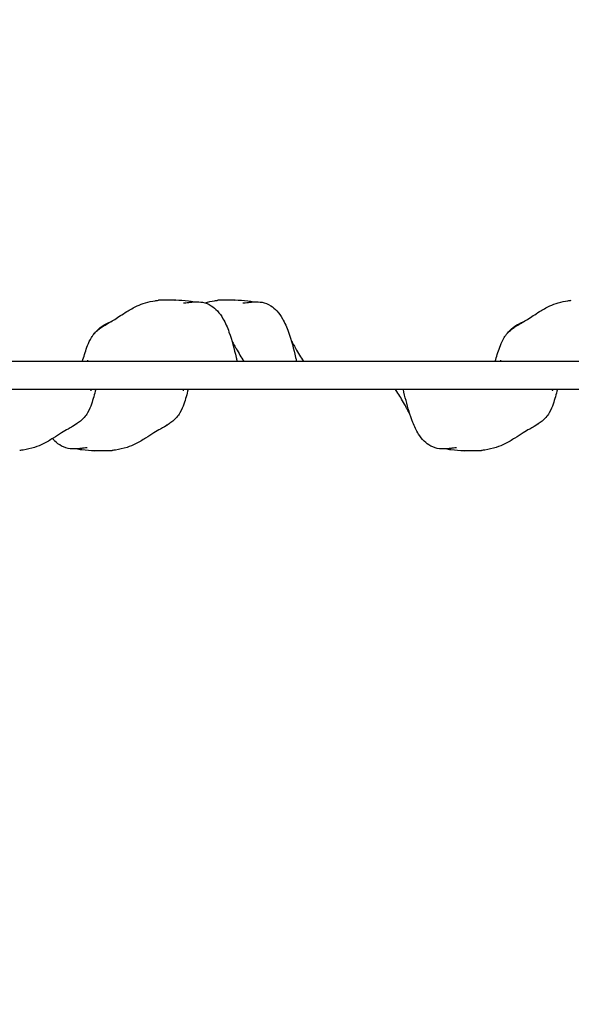
# Model space of a CAD drawing. Units: millimetres. Extents: x 1381 to 19181, y 817 to 15617.
# Drawn here: x 11137 to 11526, y 8451 to 9146 of the extents above; entities that cross this region are included whole.
import ezdxf

# ---------------------------------------------------------------- set-up
doc = ezdxf.new("R2010")
doc.units = ezdxf.units.MM
for name, color, linetype in [('Widoczne (ISO)', 5, 'Continuous'), ('wymiary 100', 5, 'Continuous'), ('wymiary 100 strefy', 5, 'Continuous')]:
    doc.layers.add(name, color=color, linetype=linetype)
doc.styles.get("Standard").update_dxf_attribs({"font": 'arial.ttf'})
doc.dimstyles.new('FK_rzuty 100_m', dxfattribs={"dimscale": 100, "dimtxt": 2.5, "dimasz": 2.5, "dimexe": 1.25, "dimexo": 0.625, "dimtad": 1, "dimlfac": 0.001, "dimrnd": 0.01, "dimzin": 1, "dimdsep": 46, "dimtxsty": 'Standard', "dimblk": 'OBLIQUE', "dimblk1": 'ARCHTICK', "dimblk2": 'OBLIQUE', "dimcen": 2.5, "dimadec": 0, "dimazin": 0, "dimtfac": 1, "dimtmove": 0, "dimatfit": 3, "dimfxl": 1, "dimarcsym": 0})
doc.dimstyles.new('FK_rzuty 100_STREFY', dxfattribs={"dimscale": 100, "dimtxt": 4, "dimasz": 2.5, "dimexe": 1.25, "dimexo": 0.625, "dimgap": 1, "dimtad": 1, "dimdec": 1, "dimlfac": 0.001, "dimrnd": 0.01, "dimzin": 1, "dimdsep": 46, "dimtxsty": 'Standard', "dimblk": 'OBLIQUE', "dimcen": 2.5, "dimadec": 0, "dimazin": 0, "dimtfac": 1, "dimtdec": 1, "dimtmove": 0, "dimatfit": 3, "dimfxl": 1, "dimarcsym": 0})

# ---------------------------------------------------------------- blocks, each defined once
blk = doc.blocks.new('_Oblique')
at = {"color": 0, "linetype": 'ByBlock', "lineweight": -2}
blk.add_line((-0.5, -0.5), (0.5, 0.5), dxfattribs=at)
blk = doc.blocks.new('*D9')
at = {"layer": 'Defpoints', "color": 0, "transparency": 16777216}
for p in [(11472.04, 11502.17), (4822.04, 3194.67), (7072.04, 3194.67)]:
    blk.add_point(p, dxfattribs=at)
at = {"layer": 'wymiary 100 strefy', "color": 0, "lineweight": -2, "transparency": 16777216}
for p, q in [((11409.54, 11502.17), (4697.04, 11502.17)), ((4822.04, 11502.17), (4822.04, 3194.67)), ((7009.54, 3194.67), (4697.04, 3194.67))]:
    blk.add_line(p, q, dxfattribs=at)
at = {"layer": 'wymiary 100 strefy', "color": 0, "lineweight": -2, "transparency": 16777216, "xscale": 250, "yscale": 250, "zscale": 250}
for p, rotation in [((4822.04, 11502.17), 90), ((4822.04, 3194.67), 270)]:
    blk.add_blockref('_Oblique', p, dxfattribs=dict(at, rotation=rotation))
at = {"layer": 'wymiary 100 strefy', "color": 0, "transparency": 16777216, "insert": (4313.31, 7553.74), "char_height": 400, "attachment_point": 2, "rotation": 90}
blk.add_mtext('8.3 m', dxfattribs=at)
blk = doc.blocks.new('*D10')
at = {"layer": 'Defpoints', "color": 0, "transparency": 16777216}
for p in [(13082.04, 8962.81), (7972.04, 5109.67), (13082.04, 2444.67)]:
    blk.add_point(p, dxfattribs=at)
at = {"layer": 'wymiary 100', "color": 0, "lineweight": -2, "transparency": 16777216}
for p, q in [((13082.04, 8900.31), (13082.04, 2319.67)), ((7972.04, 5047.17), (7972.04, 2319.67)), ((7972.04, 2444.67), (13082.04, 2444.67))]:
    blk.add_line(p, q, dxfattribs=at)
at = {"layer": 'wymiary 100', "color": 0, "lineweight": -2, "transparency": 16777216, "xscale": 250, "yscale": 250, "zscale": 250, "rotation": 180}
blk.add_blockref('_Oblique', (7972.04, 2444.67), dxfattribs=at)
at = {"layer": 'wymiary 100', "color": 0, "lineweight": -2, "transparency": 16777216, "xscale": 250, "yscale": 250, "zscale": 250}
blk.add_blockref('_Oblique', (13082.04, 2444.67), dxfattribs=at)
at = {"layer": 'wymiary 100', "color": 0, "transparency": 16777216, "insert": (10527.04, 2762.45), "char_height": 250, "attachment_point": 2}
blk.add_mtext('5.11', dxfattribs=at)
blk = doc.blocks.new('_ArchTick')
at = {"color": 0, "linetype": 'ByBlock', "const_width": 0.15}
blk.add_lwpolyline([(-0.5, -0.5), (0.5, 0.5)], dxfattribs=at)
blk = doc.blocks.new('*D11')
at = {"layer": 'Defpoints', "color": 0, "transparency": 16777216}
for p in [(5322.04, 10012.81), (12097.04, 10012.81), (7987.04, 5094.67)]:
    blk.add_point(p, dxfattribs=at)
at = {"layer": 'wymiary 100', "color": 0, "lineweight": -2, "transparency": 16777216}
for p, q in [((12034.54, 10012.81), (5197.04, 10012.81)), ((5322.04, 5094.67), (5322.04, 10012.81)), ((7924.54, 5094.67), (5197.04, 5094.67))]:
    blk.add_line(p, q, dxfattribs=at)
at = {"layer": 'wymiary 100', "color": 0, "lineweight": -2, "transparency": 16777216, "xscale": 250, "yscale": 250, "zscale": 250}
for p, rotation in [((5322.04, 10012.81), 90), ((5322.04, 5094.67), 270)]:
    blk.add_blockref('_Oblique', p, dxfattribs=dict(at, rotation=rotation))
at = {"layer": 'wymiary 100', "color": 0, "transparency": 16777216, "insert": (5004.25, 7553.74), "char_height": 250, "attachment_point": 2, "rotation": 90}
blk.add_mtext('4.92', dxfattribs=at)

msp = doc.modelspace()

# ---------------------------------------------------------------- linework, layer by layer
at = {"layer": 'Widoczne (ISO)'}
for p, q in [((10766.157, 8904.666), (11877.922, 8904.666)), ((11877.922, 8884.666), (10766.157, 8884.666))]:
    msp.add_line(p, q, dxfattribs=at)
for points, knots in [([(11181.63, 8904.666), (11182.504, 8907.716), (11183.55, 8911.095), (11185.421, 8916.242), (11186.024, 8917.972), (11187.503, 8920.694), (11187.886, 8921.333), (11188.711, 8922.543), (11189.139, 8923.115), (11190.383, 8924.607), (11191.305, 8925.548), (11193.105, 8927.12), (11193.981, 8927.795), (11195.745, 8929.039), (11196.648, 8929.616), (11198.57, 8930.794), (11199.576, 8931.375), (11201.906, 8932.73), (11203.152, 8933.463), (11207.021, 8935.851), (11209.632, 8937.653), (11215.074, 8941.012), (11217.487, 8942.409), (11221.965, 8944.518), (11223.952, 8945.334), (11228.313, 8946.544), (11230.598, 8946.994), (11233.625, 8947.452), (11234.438, 8947.559), (11235.242, 8947.648)], [0, 0, 0, 0, 1.8892258, 1.8892258, 2.888094, 2.888094, 3.1740183, 3.1740183, 3.4155908, 3.4155908, 3.8068174, 3.8068174, 4.1330277, 4.1330277, 4.4751089, 4.4751089, 4.9044746, 4.9044746, 5.5483079, 5.5483079, 6.9934586, 6.9934586, 7.9627813, 7.9627813, 8.6357671, 8.6357671, 9.3414643, 9.3414643, 9.6028896, 9.6028896, 9.6028896, 9.6028896]), ([(11246.872, 8947.715), (11246.706, 8947.691), (11246.503, 8947.671), (11245.864, 8947.63), (11245.362, 8947.617), (11244.189, 8947.605), (11243.527, 8947.606), (11242.022, 8947.617), (11241.18, 8947.63), (11239.376, 8947.67), (11238.426, 8947.7), (11236.662, 8947.726), (11235.904, 8947.722), (11235.242, 8947.648)], [-6.0150527, -6.0150527, -6.0150527, -6.0150527, -5.8753463, -5.8753463, -5.640763, -5.640763, -5.4104609, -5.4104609, -5.1634958, -5.1634958, -4.9007024, -4.9007024, -4.6634156, -4.6634156, -4.6634156, -4.6634156]), ([(11246.792, 8947.704), (11246.837, 8947.737), (11246.882, 8947.767), (11247.189, 8947.951), (11247.36, 8947.952), (11247.423, 8947.87), (11247.297, 8947.778), (11246.872, 8947.715)], [-0.74890167, -0.74890167, -0.74890167, -0.74890167, -0.69343302, -0.69343302, -0.35904353, -0.35904353, 0, 0, 0, 0]), ([(11247.327, 8947.934), (11250.344, 8947.805), (11253.151, 8947.675), (11257.667, 8947.097), (11259.044, 8946.87), (11260.466, 8946.528)], [0, 0, 0, 0, 1.244364, 1.244364, 1.744516, 1.744516, 1.744516, 1.744516]), ([(11267.813, 8945.865), (11267.883, 8945.885), (11267.954, 8945.905), (11270.256, 8946.544), (11272.541, 8946.994), (11275.568, 8947.452), (11276.381, 8947.559), (11277.185, 8947.648)], [8.61352221, 8.61352221, 8.61352221, 8.61352221, 8.63576714, 8.63576714, 9.34146432, 9.34146432, 9.60288958, 9.60288958, 9.60288958, 9.60288958]), ([(11288.815, 8947.715), (11288.649, 8947.691), (11288.446, 8947.671), (11287.807, 8947.63), (11287.306, 8947.617), (11286.132, 8947.605), (11285.47, 8947.606), (11283.965, 8947.617), (11283.124, 8947.63), (11281.32, 8947.67), (11280.37, 8947.7), (11278.606, 8947.726), (11277.847, 8947.722), (11277.185, 8947.648)], [-6.0150527, -6.0150527, -6.0150527, -6.0150527, -5.8753463, -5.8753463, -5.640763, -5.640763, -5.4104609, -5.4104609, -5.1634958, -5.1634958, -4.9007024, -4.9007024, -4.6634156, -4.6634156, -4.6634156, -4.6634156]), ([(11288.735, 8947.704), (11288.781, 8947.737), (11288.825, 8947.767), (11289.133, 8947.951), (11289.304, 8947.952), (11289.366, 8947.87), (11289.24, 8947.778), (11288.815, 8947.715)], [-0.74890167, -0.74890167, -0.74890167, -0.74890167, -0.69343302, -0.69343302, -0.35904353, -0.35904353, 0, 0, 0, 0]), ([(11289.27, 8947.934), (11292.288, 8947.805), (11295.094, 8947.675), (11299.61, 8947.097), (11300.988, 8946.87), (11302.409, 8946.528)], [0, 0, 0, 0, 1.244364, 1.244364, 1.744516, 1.744516, 1.744516, 1.744516]), ([(11472.749, 8904.666), (11473.623, 8907.716), (11474.67, 8911.095), (11476.541, 8916.242), (11477.143, 8917.972), (11478.622, 8920.694), (11479.005, 8921.333), (11479.831, 8922.543), (11480.259, 8923.115), (11481.503, 8924.607), (11482.425, 8925.548), (11484.224, 8927.12), (11485.101, 8927.795), (11486.864, 8929.039), (11487.767, 8929.616), (11489.689, 8930.794), (11490.696, 8931.375), (11493.025, 8932.73), (11494.271, 8933.463), (11498.141, 8935.851), (11500.751, 8937.653), (11506.193, 8941.012), (11508.607, 8942.409), (11513.085, 8944.518), (11515.072, 8945.334), (11519.432, 8946.544), (11521.717, 8946.994), (11524.744, 8947.452), (11525.557, 8947.559), (11526.361, 8947.648)], [0, 0, 0, 0, 1.8892258, 1.8892258, 2.888094, 2.888094, 3.1740183, 3.1740183, 3.4155908, 3.4155908, 3.8068174, 3.8068174, 4.1330277, 4.1330277, 4.4751089, 4.4751089, 4.9044746, 4.9044746, 5.5483079, 5.5483079, 6.9934586, 6.9934586, 7.9627813, 7.9627813, 8.6357671, 8.6357671, 9.3414643, 9.3414643, 9.6028896, 9.6028896, 9.6028896, 9.6028896]), ([(11252.863, 8945.849), (11252.863, 8945.849), (11252.886, 8945.848), (11253.056, 8945.845), (11253.338, 8945.846), (11254.165, 8945.894), (11254.772, 8945.949), (11256.261, 8946.118), (11257.138, 8946.229), (11259.03, 8946.43), (11260.06, 8946.519), (11262.798, 8946.619), (11264.563, 8946.542), (11268.427, 8945.822), (11270.551, 8945.01), (11274.02, 8942.839), (11275.473, 8941.569), (11278.262, 8938.498), (11279.557, 8936.623), (11282.411, 8931.685), (11283.778, 8928.486), (11287.028, 8919.386), (11288.568, 8913.345), (11290.225, 8906.435), (11290.433, 8905.55), (11290.636, 8904.666)], [7.3054172, 7.3054172, 7.3054172, 7.3054172, 7.4141788, 7.4141788, 7.7029509, 7.7029509, 8.0411097, 8.0411097, 8.3629455, 8.3629455, 8.694278, 8.694278, 9.229391, 9.229391, 9.8953848, 9.8953848, 10.46705, 10.46705, 11.1456005, 11.1456005, 12.1830857, 12.1830857, 14.0504669, 14.0504669, 14.3246003, 14.3246003, 14.3246003, 14.3246003]), ([(11294.806, 8945.849), (11294.806, 8945.849), (11294.829, 8945.848), (11295, 8945.845), (11295.281, 8945.846), (11296.108, 8945.894), (11296.715, 8945.949), (11298.204, 8946.118), (11299.081, 8946.229), (11300.973, 8946.43), (11302.003, 8946.519), (11304.741, 8946.619), (11306.507, 8946.542), (11310.37, 8945.822), (11312.495, 8945.01), (11315.963, 8942.839), (11317.417, 8941.569), (11320.205, 8938.498), (11321.501, 8936.623), (11324.354, 8931.685), (11325.722, 8928.486), (11328.972, 8919.386), (11330.512, 8913.345), (11332.168, 8906.435), (11332.376, 8905.55), (11332.58, 8904.666)], [7.3054172, 7.3054172, 7.3054172, 7.3054172, 7.4141788, 7.4141788, 7.7029509, 7.7029509, 8.0411097, 8.0411097, 8.3629455, 8.3629455, 8.694278, 8.694278, 9.229391, 9.229391, 9.8953848, 9.8953848, 10.46705, 10.46705, 11.1456005, 11.1456005, 12.1830857, 12.1830857, 14.0504669, 14.0504669, 14.3246003, 14.3246003, 14.3246003, 14.3246003]), ([(11189.398, 8923.421), (11190.377, 8924.845), (11191.538, 8926.155), (11194.507, 8928.805), (11196.425, 8930.069), (11199.522, 8931.69), (11200.65, 8932.205), (11201.796, 8932.669)], [2.0839633, 2.0839633, 2.0839633, 2.0839633, 2.5999606, 2.5999606, 3.2792856, 3.2792856, 3.6505129, 3.6505129, 3.6505129, 3.6505129]), ([(11480.518, 8923.421), (11481.497, 8924.845), (11482.658, 8926.155), (11485.627, 8928.805), (11487.545, 8930.069), (11490.641, 8931.69), (11491.77, 8932.205), (11492.916, 8932.669)], [2.0839633, 2.0839633, 2.0839633, 2.0839633, 2.5999606, 2.5999606, 3.2792856, 3.2792856, 3.6505129, 3.6505129, 3.6505129, 3.6505129]), ([(11286.85, 8919.37), (11287.271, 8918.568), (11287.729, 8917.712), (11288.799, 8915.744), (11289.421, 8914.619), (11290.921, 8911.957), (11291.812, 8910.413), (11293.647, 8907.407), (11294.584, 8905.967), (11295.528, 8904.666)], [5.8422608, 5.8422608, 5.8422608, 5.8422608, 6.1382241, 6.1382241, 6.5242948, 6.5242948, 7.0606448, 7.0606448, 7.6257813, 7.6257813, 7.6257813, 7.6257813]), ([(11328.793, 8919.37), (11329.214, 8918.568), (11329.672, 8917.712), (11330.742, 8915.744), (11331.364, 8914.619), (11332.864, 8911.957), (11333.756, 8910.413), (11335.59, 8907.407), (11336.527, 8905.967), (11337.471, 8904.666)], [5.8422608, 5.8422608, 5.8422608, 5.8422608, 6.1382241, 6.1382241, 6.5242948, 6.5242948, 7.0606448, 7.0606448, 7.6257813, 7.6257813, 7.6257813, 7.6257813]), ([(11185.501, 8904.666), (11185.499, 8904.721), (11185.496, 8904.779), (11185.49, 8904.887), (11185.488, 8904.935), (11185.483, 8905.006), (11185.482, 8905.028), (11185.479, 8905.078), (11185.477, 8905.104), (11185.474, 8905.148), (11185.472, 8905.167), (11185.469, 8905.202), (11185.468, 8905.218), (11185.465, 8905.252), (11185.464, 8905.268), (11185.46, 8905.303), (11185.459, 8905.317), (11185.456, 8905.347), (11185.455, 8905.353), (11185.455, 8905.354), (11185.455, 8905.354), (11185.455, 8905.354)], [0, 0, 0, 0, 0.02132171, 0.02132171, 0.03612634, 0.03612634, 0.04276224, 0.04276224, 0.05110203, 0.05110203, 0.05823274, 0.05823274, 0.06666705, 0.06666705, 0.07880361, 0.07880361, 0.09895763, 0.09895763, 0.13748833, 0.13748833, 0.14137292, 0.14137292, 0.14137292, 0.14137292]), ([(11476.621, 8904.666), (11476.618, 8904.721), (11476.616, 8904.779), (11476.61, 8904.887), (11476.607, 8904.935), (11476.603, 8905.006), (11476.601, 8905.028), (11476.598, 8905.078), (11476.596, 8905.104), (11476.593, 8905.148), (11476.592, 8905.167), (11476.589, 8905.202), (11476.587, 8905.218), (11476.585, 8905.252), (11476.583, 8905.268), (11476.58, 8905.303), (11476.578, 8905.317), (11476.575, 8905.347), (11476.574, 8905.353), (11476.574, 8905.354), (11476.574, 8905.354), (11476.574, 8905.354)], [0, 0, 0, 0, 0.02132171, 0.02132171, 0.03612634, 0.03612634, 0.04276224, 0.04276224, 0.05110203, 0.05110203, 0.05823274, 0.05823274, 0.06666705, 0.06666705, 0.07880361, 0.07880361, 0.09895763, 0.09895763, 0.13748833, 0.13748833, 0.14137292, 0.14137292, 0.14137292, 0.14137292]), ([(11190.977, 8884.666), (11190.13, 8881.403), (11189.109, 8877.845), (11187.246, 8872.478), (11186.641, 8870.56), (11184.563, 8867.138), (11183.796, 8866.072), (11182.065, 8864.124), (11181.105, 8863.21), (11179.261, 8861.695), (11178.372, 8861.049), (11176.537, 8859.817), (11175.579, 8859.233), (11173.516, 8858.014), (11172.431, 8857.402), (11169.783, 8855.878), (11168.331, 8855.011), (11165.014, 8852.939), (11163.092, 8851.676), (11158.779, 8848.996), (11156.416, 8847.595), (11151.996, 8845.39), (11150.015, 8844.51), (11145.265, 8842.953), (11142.439, 8842.399), (11138.946, 8841.876), (11138.137, 8841.771), (11137.335, 8841.682)], [0, 0, 0, 0, 1.9914068, 1.9914068, 3.0625077, 3.0625077, 3.497303, 3.497303, 3.8851599, 3.8851599, 4.2134504, 4.2134504, 4.581071, 4.581071, 5.0583407, 5.0583407, 5.8355197, 5.8355197, 6.830143, 6.830143, 7.8014653, 7.8014653, 8.4951821, 8.4951821, 9.3472618, 9.3472618, 9.6063419, 9.6063419, 9.6063419, 9.6063419]), ([(11187.358, 8884.666), (11187.364, 8884.562), (11187.371, 8884.451), (11187.382, 8884.286), (11187.385, 8884.246), (11187.39, 8884.168), (11187.393, 8884.129), (11187.398, 8884.066), (11187.4, 8884.042), (11187.405, 8883.986), (11187.407, 8883.954), (11187.412, 8883.902), (11187.414, 8883.88), (11187.418, 8883.84), (11187.42, 8883.821), (11187.424, 8883.783), (11187.425, 8883.766), (11187.429, 8883.729), (11187.431, 8883.715), (11187.434, 8883.69), (11187.435, 8883.686), (11187.435, 8883.686)], [0, 0, 0, 0, 0.04325748, 0.04325748, 0.05631113, 0.05631113, 0.06809179, 0.06809179, 0.07515183, 0.07515183, 0.08522194, 0.08522194, 0.09380184, 0.09380184, 0.10379087, 0.10379087, 0.11805219, 0.11805219, 0.14156373, 0.14156373, 0.17669526, 0.17669526, 0.17669526, 0.17669526]), ([(11256.122, 8884.666), (11255.275, 8881.403), (11254.255, 8877.845), (11252.391, 8872.478), (11251.787, 8870.56), (11249.708, 8867.138), (11248.941, 8866.072), (11247.21, 8864.124), (11246.25, 8863.21), (11244.407, 8861.695), (11243.518, 8861.049), (11241.683, 8859.817), (11240.725, 8859.233), (11238.661, 8858.014), (11237.576, 8857.402), (11234.928, 8855.878), (11233.476, 8855.011), (11230.159, 8852.939), (11228.238, 8851.676), (11223.924, 8848.996), (11221.562, 8847.595), (11217.141, 8845.39), (11215.16, 8844.51), (11210.41, 8842.953), (11207.584, 8842.399), (11204.091, 8841.876), (11203.282, 8841.771), (11202.481, 8841.682)], [0, 0, 0, 0, 1.9914068, 1.9914068, 3.0625077, 3.0625077, 3.497303, 3.497303, 3.8851599, 3.8851599, 4.2134504, 4.2134504, 4.581071, 4.581071, 5.0583407, 5.0583407, 5.8355197, 5.8355197, 6.830143, 6.830143, 7.8014653, 7.8014653, 8.4951821, 8.4951821, 9.3472618, 9.3472618, 9.6063419, 9.6063419, 9.6063419, 9.6063419]), ([(11252.503, 8884.666), (11252.509, 8884.562), (11252.516, 8884.451), (11252.527, 8884.286), (11252.53, 8884.246), (11252.536, 8884.168), (11252.539, 8884.129), (11252.544, 8884.066), (11252.545, 8884.042), (11252.55, 8883.986), (11252.553, 8883.954), (11252.557, 8883.902), (11252.559, 8883.88), (11252.563, 8883.84), (11252.565, 8883.821), (11252.569, 8883.783), (11252.571, 8883.766), (11252.575, 8883.729), (11252.576, 8883.715), (11252.579, 8883.69), (11252.58, 8883.686), (11252.58, 8883.686)], [0, 0, 0, 0, 0.04325748, 0.04325748, 0.05631113, 0.05631113, 0.06809179, 0.06809179, 0.07515183, 0.07515183, 0.08522194, 0.08522194, 0.09380184, 0.09380184, 0.10379087, 0.10379087, 0.11805219, 0.11805219, 0.14156373, 0.14156373, 0.17669526, 0.17669526, 0.17669526, 0.17669526]), ([(11412.537, 8867.179), (11412.486, 8867.277), (11412.437, 8867.373), (11412.177, 8867.876), (11411.976, 8868.264), (11411.352, 8869.455), (11410.903, 8870.305), (11409.867, 8872.228), (11409.275, 8873.309), (11406.975, 8877.446), (11405.153, 8880.6), (11403.038, 8883.698), (11402.693, 8884.186), (11402.339, 8884.666)], [5.4958038, 5.4958038, 5.4958038, 5.4958038, 5.5301047, 5.5301047, 5.6777518, 5.6777518, 5.9733639, 5.9733639, 6.3425557, 6.3425557, 7.3969702, 7.3969702, 7.6032689, 7.6032689, 7.6032689, 7.6032689]), ([(11445.417, 8843.484), (11445.417, 8843.484), (11445.413, 8843.484), (11445.357, 8843.486), (11445.133, 8843.489), (11444.44, 8843.455), (11443.941, 8843.414), (11442.623, 8843.271), (11441.773, 8843.162), (11439.988, 8842.96), (11439.054, 8842.866), (11436.601, 8842.723), (11435.028, 8842.728), (11431.326, 8843.172), (11429.155, 8843.807), (11425.523, 8845.724), (11423.966, 8846.918), (11421.117, 8849.752), (11419.827, 8851.442), (11417.038, 8855.824), (11415.696, 8858.646), (11412.558, 8866.52), (11411.135, 8871.733), (11409.124, 8879.5), (11408.5, 8882.079), (11407.907, 8884.666)], [7.4020131, 7.4020131, 7.4020131, 7.4020131, 7.4438755, 7.4438755, 7.73525, 7.73525, 8.0515797, 8.0515797, 8.3809881, 8.3809881, 8.6879572, 8.6879572, 9.1694529, 9.1694529, 9.8339096, 9.8339096, 10.4132963, 10.4132963, 11.0454813, 11.0454813, 11.9762636, 11.9762636, 13.5929784, 13.5929784, 14.3900229, 14.3900229, 14.3900229, 14.3900229]), ([(11516.569, 8884.666), (11515.722, 8881.403), (11514.701, 8877.845), (11512.838, 8872.478), (11512.234, 8870.56), (11510.155, 8867.138), (11509.388, 8866.072), (11507.657, 8864.124), (11506.697, 8863.21), (11504.854, 8861.695), (11503.965, 8861.049), (11502.129, 8859.817), (11501.172, 8859.233), (11499.108, 8858.014), (11498.023, 8857.402), (11495.375, 8855.878), (11493.923, 8855.011), (11490.606, 8852.939), (11488.685, 8851.676), (11484.371, 8848.996), (11482.009, 8847.595), (11477.588, 8845.39), (11475.607, 8844.51), (11470.857, 8842.953), (11468.031, 8842.399), (11464.538, 8841.876), (11463.729, 8841.771), (11462.927, 8841.682)], [0, 0, 0, 0, 1.9914068, 1.9914068, 3.0625077, 3.0625077, 3.497303, 3.497303, 3.8851599, 3.8851599, 4.2134504, 4.2134504, 4.581071, 4.581071, 5.0583407, 5.0583407, 5.8355197, 5.8355197, 6.830143, 6.830143, 7.8014653, 7.8014653, 8.4951821, 8.4951821, 9.3472618, 9.3472618, 9.6063419, 9.6063419, 9.6063419, 9.6063419]), ([(11512.95, 8884.666), (11512.956, 8884.562), (11512.963, 8884.451), (11512.974, 8884.286), (11512.977, 8884.246), (11512.983, 8884.168), (11512.985, 8884.129), (11512.99, 8884.066), (11512.992, 8884.042), (11512.997, 8883.986), (11513, 8883.954), (11513.004, 8883.902), (11513.006, 8883.88), (11513.01, 8883.84), (11513.012, 8883.821), (11513.016, 8883.783), (11513.018, 8883.766), (11513.022, 8883.729), (11513.023, 8883.715), (11513.026, 8883.69), (11513.027, 8883.686), (11513.027, 8883.686)], [0, 0, 0, 0, 0.04325748, 0.04325748, 0.05631113, 0.05631113, 0.06809179, 0.06809179, 0.07515183, 0.07515183, 0.08522194, 0.08522194, 0.09380184, 0.09380184, 0.10379087, 0.10379087, 0.11805219, 0.11805219, 0.14156373, 0.14156373, 0.17669526, 0.17669526, 0.17669526, 0.17669526]), ([(11177.648, 8860.563), (11176.493, 8859.716), (11175.266, 8858.961), (11173.931, 8858.254), (11173.856, 8858.215), (11173.782, 8858.177)], [2.2201758, 2.2201758, 2.2201758, 2.2201758, 2.64893423, 2.64893423, 2.67404931, 2.67404931, 2.67404931, 2.67404931]), ([(11242.794, 8860.563), (11241.638, 8859.716), (11240.412, 8858.961), (11239.076, 8858.254), (11239.002, 8858.215), (11238.928, 8858.177)], [2.2201758, 2.2201758, 2.2201758, 2.2201758, 2.64893423, 2.64893423, 2.67404931, 2.67404931, 2.67404931, 2.67404931]), ([(11503.241, 8860.563), (11502.085, 8859.716), (11500.858, 8858.961), (11499.523, 8858.254), (11499.449, 8858.215), (11499.374, 8858.177)], [2.2201758, 2.2201758, 2.2201758, 2.2201758, 2.64893423, 2.64893423, 2.67404931, 2.67404931, 2.67404931, 2.67404931]), ([(11184.97, 8843.484), (11184.97, 8843.484), (11184.966, 8843.484), (11184.911, 8843.486), (11184.686, 8843.489), (11183.993, 8843.455), (11183.495, 8843.414), (11182.177, 8843.271), (11181.326, 8843.162), (11179.542, 8842.96), (11178.607, 8842.866), (11176.154, 8842.723), (11174.582, 8842.728), (11170.879, 8843.172), (11168.708, 8843.807), (11165.076, 8845.724), (11163.519, 8846.918), (11161.582, 8848.846), (11161.036, 8849.449), (11160.518, 8850.077)], [7.4020131, 7.4020131, 7.4020131, 7.4020131, 7.4438755, 7.4438755, 7.73525, 7.73525, 8.0515797, 8.0515797, 8.3809881, 8.3809881, 8.6879572, 8.6879572, 9.1694529, 9.1694529, 9.8339096, 9.8339096, 10.4132963, 10.4132963, 10.6579078, 10.6579078, 10.6579078, 10.6579078]), ([(11190.293, 8841.398), (11187.213, 8841.528), (11184.34, 8841.657), (11179.792, 8842.238), (11178.455, 8842.458), (11177.077, 8842.782)], [0, 0, 0, 0, 1.2531689, 1.2531689, 1.734513, 1.734513, 1.734513, 1.734513]), ([(11190.776, 8841.612), (11190.74, 8841.586), (11190.704, 8841.561), (11190.416, 8841.38), (11190.258, 8841.379), (11190.222, 8841.462), (11190.365, 8841.554), (11190.807, 8841.617)], [-0.74000067, -0.74000067, -0.74000067, -0.74000067, -0.69343302, -0.69343302, -0.35904353, -0.35904353, 0, 0, 0, 0]), ([(11190.807, 8841.617), (11190.979, 8841.641), (11191.189, 8841.661), (11191.844, 8841.702), (11192.355, 8841.715), (11193.544, 8841.727), (11194.213, 8841.726), (11195.728, 8841.715), (11196.574, 8841.702), (11198.381, 8841.662), (11199.33, 8841.631), (11201.08, 8841.606), (11201.828, 8841.609), (11202.48, 8841.682)], [-6.0150527, -6.0150527, -6.0150527, -6.0150527, -5.8753463, -5.8753463, -5.640763, -5.640763, -5.4104609, -5.4104609, -5.1634958, -5.1634958, -4.9007024, -4.9007024, -4.6652913, -4.6652913, -4.6652913, -4.6652913]), ([(11450.74, 8841.398), (11447.66, 8841.528), (11444.787, 8841.657), (11440.239, 8842.238), (11438.902, 8842.458), (11437.524, 8842.782)], [0, 0, 0, 0, 1.2531689, 1.2531689, 1.734513, 1.734513, 1.734513, 1.734513]), ([(11451.223, 8841.612), (11451.186, 8841.586), (11451.151, 8841.561), (11450.863, 8841.38), (11450.704, 8841.379), (11450.669, 8841.462), (11450.812, 8841.554), (11451.254, 8841.617)], [-0.74000067, -0.74000067, -0.74000067, -0.74000067, -0.69343302, -0.69343302, -0.35904353, -0.35904353, 0, 0, 0, 0]), ([(11451.254, 8841.617), (11451.426, 8841.641), (11451.635, 8841.661), (11452.291, 8841.702), (11452.801, 8841.715), (11453.991, 8841.727), (11454.66, 8841.726), (11456.175, 8841.715), (11457.02, 8841.702), (11458.827, 8841.662), (11459.776, 8841.631), (11461.527, 8841.606), (11462.275, 8841.609), (11462.927, 8841.682)], [-6.0150527, -6.0150527, -6.0150527, -6.0150527, -5.8753463, -5.8753463, -5.640763, -5.640763, -5.4104609, -5.4104609, -5.1634958, -5.1634958, -4.9007024, -4.9007024, -4.6652913, -4.6652913, -4.6652913, -4.6652913])]:
    msp.add_open_spline(points, degree=3, knots=knots, dxfattribs=at)

# ---------------------------------------------------------------- dimensions: what is measured, and where the dimension line sits
at = {"layer": 'wymiary 100'}
for base, p1, p2, angle, picture, middle in [((5322.039, 10012.812), (7987.039, 5094.666), (12097.039, 10012.812), 270, '*D11', (5322.039, 7553.739)), ((13082.039, 2444.666), (7972.039, 5109.666), (13082.039, 8962.812), 180, '*D10', (10527.039, 2444.666))]:
    dim = msp.add_linear_dim(base=base, p1=p1, p2=p2, angle=angle, dimstyle='FK_rzuty 100_m', dxfattribs=at)
    dim.commit()
    dim.dimension.update_dxf_attribs({"geometry": picture, "text_midpoint": middle, "dimtype": 160})
at = {"layer": 'wymiary 100 strefy'}
dim = msp.add_linear_dim(base=(4822.039, 3194.666), p1=(11472.039, 11502.166), p2=(7072.039, 3194.666), angle=270, dimstyle='FK_rzuty 100_STREFY', override={"dimpost": ' m'}, dxfattribs=at)
dim.commit()
dim.dimension.update_dxf_attribs({"geometry": '*D9', "text_midpoint": (4822.039, 7553.739), "dimtype": 160})

doc.saveas('drawing.dxf')
